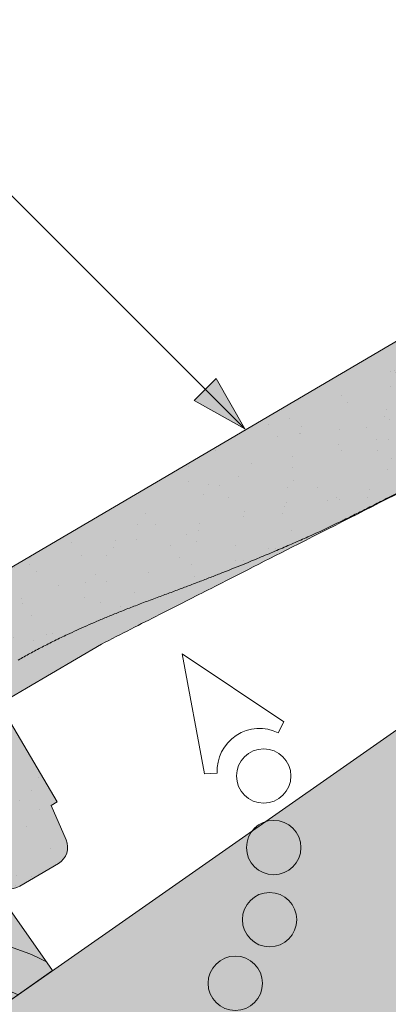
# Paper-space layout 'Elrendezés1' of a CAD drawing. Units: metres. Extents: x 7 to 288, y 8 to 198.
# Drawn here: x 99 to 107, y 120 to 141 of the extents above; entities that cross this region are included whole.
import ezdxf

# ---------------------------------------------------------------- set-up
doc = ezdxf.new("R2010")
doc.units = ezdxf.units.M
doc.header["$LTSCALE"] = 0.05
doc.layers.get('0').update_dxf_attribs({"linetype": 'CONTINUOUS'})

# ---------------------------------------------------------------- blocks, each defined once
blk = doc.blocks.new('Zenit alapcserép ÚJ')
at = {"linetype": 'Continuous', "lineweight": 9, "true_color": 0x96363a}
h = blk.add_hatch(color=17, dxfattribs=at)
h.dxf.hatch_style = 1
edge = h.paths.add_edge_path()
edge.add_spline(control_points=[(75.2949900262176, 132.2719869070858), (77.7450655178425, 132.9262079769933), (78.55298571334274, 133.1356902122421)], knot_values=[0, 0, 0, 3.370540763338297, 3.370540763338297, 3.370540763338297], weights=[1, 1.16211519499695, 1], degree=2, periodic=0)
edge.add_spline(control_points=[(78.55298571334274, 133.1356902122421), (78.6074221134487, 133.1498047978616), (78.66277382020974, 133.1622494580907), (78.89436475516763, 133.2064476554631), (79.07402268577155, 133.2208756465194), (79.23823631181043, 133.2208756465194)], knot_values=[0.7993766431288978, 0.7993766431288978, 0.7993766431288978, 0.7993766431288978, 0.9553930881737159, 0.9553930881737159, 1.448033966290318, 1.448033966290318, 1.448033966290318, 1.448033966290318], degree=3, periodic=0)
edge.add_line((79.23823631181043, 133.2208756465194), (83.48826799626976, 133.2208756465194))
edge.add_spline(control_points=[(83.48826799626976, 133.2208756465194), (83.76047886707201, 133.2208756465194), (84.05852082039263, 133.1994865970087), (84.39638489454825, 133.1496634437081), (84.43926718214473, 133.142887222794), (84.48200134012168, 133.1356902122421)], knot_values=[13.88537699798274, 13.88537699798274, 13.88537699798274, 13.88537699798274, 14.70200961038959, 14.70200961038959, 14.82092244707607, 14.82092244707607, 14.82092244707607, 14.82092244707607], degree=3, periodic=0)
edge.add_spline(control_points=[(84.48200134012163, 133.1356902122421), (91.82169724591535, 131.8995860889153), (98.53414889587555, 132.8456978293093)], knot_values=[1.566704893449857, 1.566704893449857, 1.566704893449857, 15.99079548006914, 15.99079548006914, 15.99079548006914], weights=[1, 1.257707455526648, 1.050497992067417], degree=2, periodic=0)
edge.add_spline(control_points=[(98.53414889587555, 132.8456978293093), (99.73803050214659, 133.0153834495767), (100.8560135606347, 133.1356902122421)], knot_values=[0.0100285498963211, 0.0100285498963211, 0.0100285498963211, 2.64404231142281, 2.64404231142281, 2.64404231142281], weights=[1.015690136700516, 1.011046198544059, 1.000083568215839], degree=2, periodic=0)
edge.add_spline(control_points=[(100.8560135606347, 133.1356902122421), (100.9213987313601, 133.1427263458906), (100.986939584549, 133.1492176193316), (101.6309061870942, 133.2079200733403), (102.2148401375592, 133.2208756465194), (102.7458057418422, 133.2208756465194)], knot_values=[3.53239195660175, 3.53239195660175, 3.53239195660175, 3.53239195660175, 3.713095260832733, 3.713095260832733, 5.305992073681659, 5.305992073681659, 5.305992073681659, 5.305992073681659], degree=3, periodic=0)
edge.add_line((102.7458057418422, 133.2208756465194), (105.7517980059156, 133.2208756465194))
edge.add_arc((105.7517980059156, 130.7208756465194), 2.500000000000012, 74.99999999999312, 90, ccw=False)
edge.add_line((106.3988456186722, 133.135690212242), (106.7727490486276, 133.0355030901382))
edge.add_arc((106.7856900008827, 133.0837993814527), 0.0499999999999936, 254.9999999999865, 345.0000000000064)
edge.add_arc((106.8822825835116, 133.0579174769424), 0.0499999999999937, 75.00000000000222, 165.0000000000022, ccw=False)
edge.add_line((106.8952235357667, 133.1062137682569), (107.2815938662823, 133.0026861502159))
edge.add_arc((107.2686529140272, 132.9543898589014), 0.0499999999999984, -15.000000000025125, 75.0000000000179, ccw=False)
edge.add_arc((107.3652454966562, 132.9285079543912), 0.0499999999999918, 165.0000000000022, 255.0000000000022)
edge.add_line((107.352304544401, 132.8802116630767), (107.6903785836022, 132.7896249972909))
edge.add_arc((107.7033195358573, 132.8379212886053), 0.0499999999999982, 255.0000000000022, 345.0000000000064)
edge.add_arc((107.7999121184862, 132.812039384095), 0.0499999999999937, 75.00000000000222, 165.0000000000064, ccw=False)
edge.add_line((107.8128530707413, 132.8603356754095), (108.199223401257, 132.7568080573685))
edge.add_arc((108.1862824490019, 132.708511766054), 0.0500000000000081, -14.999999999993577, 75.00000000000222, ccw=False)
edge.add_arc((108.2828750316308, 132.6826298615438), 0.0500000000000013, 165.0000000000063, 255.0000000000022)
edge.add_line((108.2699340793757, 132.6343335702294), (108.6563044098913, 132.5308059521883))
edge.add_arc((108.6692453621464, 132.5791022435027), 0.0499999999999982, 254.9999999999865, 345.0000000000064)
edge.add_arc((108.7658379447753, 132.5532203389925), 0.0500000000000006, 74.99999999998641, 165.0000000000022, ccw=False)
edge.add_line((108.7787788970304, 132.6015166303069), (109.165149227546, 132.4979890122659))
edge.add_arc((109.1522082752909, 132.4496927209515), 0.0499999999999984, -14.999999999993577, 75.00000000000222, ccw=False)
edge.add_arc((109.2488008579198, 132.4238108164413), 0.0499999999999918, 165.0000000000022, 255.0000000000179)
edge.add_line((109.2358599056647, 132.3755145251268), (109.6222302361804, 132.2719869070858))
edge.add_arc((110.0104588038341, 133.7208756465194), 1.500000000000035, 255.0000000000035, 259.1268432826342)
edge.add_arc((109.6897786731356, 132.0513954119029), 0.199999999999998, 10.000000000006821, 79.12684328262958, ccw=False)
edge.add_line((109.886740223738, 132.0861250474363), (110.0074728365338, 131.4014163754526))
edge.add_arc((110.4013959377387, 131.4708756465194), 0.3999999999999982, 190.0000000000027, 270)
edge.add_line((110.4013959377387, 131.0708756465194), (111.3678877065923, 131.0708756465194))
edge.add_arc((111.3678877065923, 131.4708756465194), 0.4000000000000022, 270, 352.9999999999976)
edge.add_line((111.7649061672489, 131.4221279091573), (111.8629800574531, 132.2208756465194))
edge.add_line((111.8629800574531, 132.2208756465194), (112.012980057453, 132.2208756465194))
edge.add_line((112.012980057453, 132.2208756465194), (112.012980057453, 134.6208756465194))
edge.add_line((112.012980057453, 134.6208756465194), (72.2129800574531, 134.6208756465194))
edge.add_line((72.2129800574531, 134.6208756465194), (70.59270763612409, 134.3059265923742))
edge.add_arc((70.64995033473704, 134.0114384373399), 0.2999999999999871, 100.9999999999984, 169.4999999999987)
edge.add_line((70.35497386246787, 134.0661090949875), (70.01298005745309, 132.2208756465194))
edge.add_line((70.01298005745309, 132.2208756465194), (72.24695465366867, 132.2208756465194))
edge.add_arc((72.24695465366865, 132.3708756465194), 0.1500000000000036, 270.0000000000054, 330.000000000007)
edge.add_arc((73.11298005745307, 131.8708756465194), 0.8500000000000008, 30.00000000000091, 149.9999999999965, ccw=False)
edge.add_arc((73.9790054612375, 132.3708756465194), 0.1500000000000037, 210.0000000000051, 270)
edge.add_line((73.9790054612375, 132.2208756465194), (74.90551291783588, 132.2208756465194))
edge.add_spline(control_points=[(74.90551291783586, 132.2208756465194), (74.99847812583124, 132.2208756465194), (75.10001041698487, 132.2300330927393), (75.2316094899198, 132.2561568939532), (75.26357062114867, 132.2635972730234), (75.2949900262176, 132.2719869070858)], knot_values=[6.306676471879668, 6.306676471879668, 6.306676471879668, 6.306676471879668, 6.585572095865744, 6.585572095865744, 6.675796330470741, 6.675796330470741, 6.675796330470741, 6.675796330470741], degree=3, periodic=0)
at = {"linetype": 'Continuous', "lineweight": 9}
h = blk.add_hatch(dxfattribs=at)
h.set_pattern_fill('AR-SAND', color=256, scale=0.025)
h.set_pattern_definition([(37.5, (0, 0), (-0.0400007823996012, 1.223533093323355), [0, -0.9652000000000001, 0, -1.0795, 0, -1.031875]), (7.499999999999999, (0, 0), (1.123808207845006, 1.792062751420885), [0, -0.5207, 0, -0.86995, 0, -0.333375]), (327.5, (-0.7810500000000001, 0), (1.977480925603645, 0.0035929616963644), [0, -0.3175, 0, -1.143, 0, -1.49225]), (317.5, (-0.7810500000000001, 0), (1.908891131180743, 0.5573233081430408), [0, -0.15875, 0, -0.7493, 0, -0.8572500000000001])])
edge = h.paths.add_edge_path()
edge.add_line((72.2129800574531, 134.6208756465194), (70.59270763612409, 134.3059265923742))
edge.add_arc((70.64995033473706, 134.0114384373399), 0.299999999999987, 101.0000000000011, 169.4999999999992)
edge.add_line((70.35497386246787, 134.0661090949875), (70.01298005745309, 132.2208756465194))
edge.add_line((70.01298005745309, 132.2208756465194), (72.24695465366867, 132.2208756465194))
edge.add_arc((72.24695465366867, 132.3708756465194), 0.1500000000000036, 270, 330.0000000000043)
edge.add_arc((73.11298005745307, 131.8708756465194), 0.8500000000000008, 30.00000000000091, 149.9999999999965, ccw=False)
edge.add_arc((73.9790054612375, 132.3708756465194), 0.1500000000000036, 210.0000000000051, 270)
edge.add_line((73.9790054612375, 132.2208756465194), (74.90551291783588, 132.2208756465194))
edge.add_spline(control_points=[(74.90551291783586, 132.2208756465194), (74.99847812583124, 132.2208756465194), (75.10001041698487, 132.2300330927393), (75.2316094899198, 132.2561568939532), (75.26357062114867, 132.2635972730234), (75.2949900262176, 132.2719869070858)], knot_values=[6.306676471879668, 6.306676471879668, 6.306676471879668, 6.306676471879668, 6.585572095865744, 6.585572095865744, 6.675796330470741, 6.675796330470741, 6.675796330470741, 6.675796330470741], degree=3, periodic=0)
edge.add_spline(control_points=[(75.2949900262176, 132.2719869070858), (77.7450655178425, 132.9262079769933), (78.55298571334274, 133.1356902122421)], knot_values=[0, 0, 0, 3.370540763338297, 3.370540763338297, 3.370540763338297], weights=[1, 1.16211519499695, 1], degree=2, periodic=0)
edge.add_spline(control_points=[(78.55298571334274, 133.1356902122421), (78.6074221134487, 133.1498047978616), (78.66277382020974, 133.1622494580907), (78.89436475516763, 133.2064476554631), (79.07402268577155, 133.2208756465194), (79.23823631181043, 133.2208756465194)], knot_values=[0.7993766431288978, 0.7993766431288978, 0.7993766431288978, 0.7993766431288978, 0.9553930881737159, 0.9553930881737159, 1.448033966290318, 1.448033966290318, 1.448033966290318, 1.448033966290318], degree=3, periodic=0)
edge.add_line((79.23823631181043, 133.2208756465194), (83.48826799626976, 133.2208756465194))
edge.add_spline(control_points=[(83.48826799626976, 133.2208756465194), (83.76047886707201, 133.2208756465194), (84.05852082039263, 133.1994865970087), (84.39638489454825, 133.1496634437081), (84.43926718214473, 133.142887222794), (84.48200134012168, 133.1356902122421)], knot_values=[13.88537699798274, 13.88537699798274, 13.88537699798274, 13.88537699798274, 14.70200961038959, 14.70200961038959, 14.82092244707607, 14.82092244707607, 14.82092244707607, 14.82092244707607], degree=3, periodic=0)
edge.add_spline(control_points=[(84.48200134012163, 133.1356902122421), (91.82169724591535, 131.8995860889153), (98.53414889587555, 132.8456978293093)], knot_values=[1.566704893449857, 1.566704893449857, 1.566704893449857, 15.99079548006914, 15.99079548006914, 15.99079548006914], weights=[1, 1.257707455526648, 1.050497992067417], degree=2, periodic=0)
edge.add_spline(control_points=[(98.53414889587555, 132.8456978293093), (99.73803050214659, 133.0153834495767), (100.8560135606347, 133.1356902122421)], knot_values=[0.0100285498963211, 0.0100285498963211, 0.0100285498963211, 2.64404231142281, 2.64404231142281, 2.64404231142281], weights=[1.015690136700516, 1.011046198544059, 1.000083568215839], degree=2, periodic=0)
edge.add_spline(control_points=[(100.8560135606347, 133.1356902122421), (100.9213987313601, 133.1427263458906), (100.986939584549, 133.1492176193316), (101.6309061870942, 133.2079200733403), (102.2148401375592, 133.2208756465194), (102.7458057418422, 133.2208756465194)], knot_values=[3.53239195660175, 3.53239195660175, 3.53239195660175, 3.53239195660175, 3.713095260832733, 3.713095260832733, 5.305992073681659, 5.305992073681659, 5.305992073681659, 5.305992073681659], degree=3, periodic=0)
edge.add_line((102.7458057418422, 133.2208756465194), (105.7517980059156, 133.2208756465194))
edge.add_arc((105.7517980059156, 130.7208756465194), 2.500000000000012, 74.99999999999312, 90, ccw=False)
edge.add_line((106.3988456186722, 133.135690212242), (106.7727490486276, 133.0355030901382))
edge.add_arc((106.7856900008827, 133.0837993814527), 0.0499999999999936, 254.9999999999865, 345.0000000000021)
edge.add_arc((106.8822825835116, 133.0579174769424), 0.0499999999999937, 75.00000000000222, 165.0000000000064, ccw=False)
edge.add_line((106.8952235357667, 133.1062137682569), (107.2815938662823, 133.0026861502159))
edge.add_arc((107.2686529140272, 132.9543898589014), 0.0499999999999984, -15.000000000025125, 75.0000000000179, ccw=False)
edge.add_arc((107.3652454966562, 132.9285079543912), 0.0499999999999918, 165.0000000000022, 254.9999999999865)
edge.add_line((107.352304544401, 132.8802116630767), (107.6903785836022, 132.7896249972909))
edge.add_arc((107.7033195358573, 132.8379212886053), 0.0499999999999982, 254.9999999999865, 345.0000000000064)
edge.add_arc((107.7999121184862, 132.812039384095), 0.0499999999999937, 75.00000000000222, 165.0000000000022, ccw=False)
edge.add_line((107.8128530707413, 132.8603356754095), (108.199223401257, 132.7568080573685))
edge.add_arc((108.1862824490018, 132.708511766054), 0.0500000000000081, -14.999999999989427, 74.99999999998641, ccw=False)
edge.add_arc((108.2828750316308, 132.6826298615438), 0.0500000000000014, 165.0000000000063, 255.0000000000022)
edge.add_line((108.2699340793757, 132.6343335702294), (108.6563044098913, 132.5308059521883))
edge.add_arc((108.6692453621464, 132.5791022435027), 0.0499999999999982, 254.9999999999865, 345.0000000000021)
edge.add_arc((108.7658379447753, 132.5532203389925), 0.0500000000000006, 75.00000000000222, 165.0000000000064, ccw=False)
edge.add_line((108.7787788970304, 132.6015166303069), (109.165149227546, 132.4979890122659))
edge.add_arc((109.1522082752909, 132.4496927209515), 0.0499999999999984, -14.999999999993577, 75.00000000000222, ccw=False)
edge.add_arc((109.2488008579198, 132.4238108164413), 0.0499999999999918, 165.0000000000063, 255.0000000000022)
edge.add_line((109.2358599056647, 132.3755145251268), (109.6222302361804, 132.2719869070858))
edge.add_arc((110.0104588038341, 133.7208756465194), 1.500000000000035, 255.0000000000035, 259.1268432826342)
edge.add_arc((109.6897786731356, 132.0513954119029), 0.1999999999999979, 10.000000000006821, 79.12684328262958, ccw=False)
edge.add_line((109.886740223738, 132.0861250474363), (110.0074728365338, 131.4014163754526))
edge.add_arc((110.4013959377387, 131.4708756465194), 0.3999999999999981, 190.0000000000027, 270)
edge.add_line((110.4013959377387, 131.0708756465194), (111.3678877065923, 131.0708756465194))
edge.add_arc((111.3678877065923, 131.4708756465194), 0.4000000000000023, 270, 352.9999999999973)
edge.add_line((111.7649061672489, 131.4221279091573), (111.8629800574531, 132.2208756465194))
edge.add_line((111.8629800574531, 132.2208756465194), (112.012980057453, 132.2208756465194))
edge.add_line((112.012980057453, 132.2208756465194), (112.012980057453, 134.6208756465194))
edge.add_line((112.012980057453, 134.6208756465194), (72.2129800574531, 134.6208756465194))
at = {"linetype": 'Continuous', "lineweight": 18}
for p, q in [((112.012980057453, 134.6208756465194), (112.012980057453, 132.2208756465194)), ((111.8629800574531, 132.2208756465194), (111.7649061672489, 131.4221279091574)), ((112.012980057453, 132.2208756465194), (111.8629800574531, 132.2208756465194)), ((111.3678877065923, 131.0708756465194), (110.4013959377387, 131.0708756465194))]:
    blk.add_line(p, q, dxfattribs=at)
for centre, radius, start, end in [((110.4013959377387, 131.4708756465194), 0.3999999999999959, 189.9999999999986, 270), ((111.3678877065923, 131.4708756465194), 0.3999999999999961, 270, 353.0000000000137)]:
    blk.add_arc(centre, radius, start, end, dxfattribs=at)
blk = doc.blocks.new('cserépléc')
at = {"linetype": 'Continuous', "lineweight": 9, "true_color": 0xc29544}
h = blk.add_hatch(color=33, dxfattribs=at)
h.dxf.hatch_style = 1
h.paths.add_polyline_path([(83.48621580090128, 143.3838863940775), (85.2069451099544, 140.9264302612105), (81.11118488850946, 138.0585480794553), (79.39045557945632, 140.5160042123223)])
at = {"linetype": 'Continuous', "lineweight": 18}
for p, q in [((83.48621580090128, 143.3838863940775), (79.39045557945632, 140.5160042123223)), ((83.48621580090128, 143.3838863940775), (85.2069451099544, 140.9264302612105)), ((85.2069451099544, 140.9264302612105), (81.11118488850946, 138.0585480794553)), ((79.39045557945632, 140.5160042123223), (81.11118488850946, 138.0585480794553))]:
    blk.add_line(p, q, dxfattribs=at)
at = {"linetype": 'Continuous', "lineweight": 5}
for p, q in [((83.2851123386995, 139.5807484675994), (83.73890693723797, 142.4802368650685)), ((82.78488014136857, 141.9050532333616), (82.78488014136857, 141.0457321303466)), ((82.04455711101832, 138.7121023456115), (81.04152433965079, 141.672095004313)), ((80.13952852656799, 140.154608737615), (80.9849874408762, 138.9744410268919))]:
    blk.add_line(p, q, dxfattribs=at)
for radius, start, end in [(6.336134262895569, 81.86700139477496, 88.10259472406601), (5.619161289117755, 74.56255407365786, 99.38912857780598), (4.909437284838878, 63.06946793350978, 132.820435057789), (4.006696374974085, 66.05808168126266, 134.5975360879729), (3.235472299590469, 74.70842592368398, 136.9154541997697), (2.523440744207334, 90, 140.3507069087305)]:
    blk.add_arc((82.84402567059652, 136.7484555133825), radius, start, end, dxfattribs=at)

psp = doc.layouts.new('Elrendezés1')

# ---------------------------------------------------------------- hatches: boundary and pattern name
at = {"linetype": 'Continuous', "lineweight": 9, "true_color": 0xe2d5bb}
h = psp.add_hatch(color=254, dxfattribs=at)
h.dxf.hatch_style = 1
h.paths.add_polyline_path([(130.4711173193724, 142.6397825874344), (133.3389995011277, 138.5440223659895), (41.05309092982196, 73.92473351382915), (41.05309092982196, 80.02860645763651)])
h.paths.add_polyline_path([(132.1591387973915, 140.529416329009), (153.9612239559653, 155.7954007057324), (153.9612239559652, 152.5030690837382), (146.2302178677823, 147.0897603428474), (146.0043203191695, 147.4123754766267), (133.4801311139627, 138.6428437851762)])
at = {"linetype": 'Continuous', "lineweight": 9, "true_color": 0x96363a}
h = psp.add_hatch(color=17, dxfattribs=at)
edge = h.paths.add_edge_path()
edge.add_ellipse((123.6178965648251, 140.6455367685403), major_axis=(-0.3044316324855465, -0.25946364127211), ratio=1, start_angle=0, end_angle=80.0000000000009)
edge.add_line((123.8205543721694, 140.3006747481286), (124.6538201324647, 140.790342504859))
edge.add_ellipse((124.4511623251204, 141.1352045252707), major_axis=(0.2026578073442672, -0.3448620204116566), ratio=1, start_angle=0, end_angle=83.00000000000126)
edge.add_line((124.8181515702442, 141.2943236440574), (124.4980253073704, 142.0326566391884))
edge.add_line((124.4980253073704, 142.0326566391884), (124.6273485650247, 142.1086533169425))
edge.add_line((124.6273485650247, 142.1086533169425), (123.4114017209591, 144.1778254394125))
edge.add_line((123.4114017209591, 144.1778254394125), (87.20088957773487, 122.8987556682638))
edge.add_line((87.20088957773488, 122.8987556682638), (87.75819854793161, 121.9503851121318))
edge.add_line((87.75819854793164, 121.9503851121317), (98.02228771695576, 127.9820664289017))
edge.add_spline(control_points=[(98.02228771695582, 127.9820664289017), (98.13781156491311, 127.9150833196158), (98.25316021442588, 127.847478508546), (98.47956280830812, 127.713515271671), (98.59088850730367, 127.6470342790614), (98.70185590803757, 127.5802192437128)], knot_values=[-0.789191440585152, -0.789191440585152, -0.789191440585152, -0.789191440585152, -0.3885899082174667, -0.3885899082174667, 0, 0, 0, 0], degree=3, periodic=0)
edge.add_spline(control_points=[(98.7018559080423, 127.5802192437183), (99.90081208940742, 128.2670034700442), (101.6856561885455, 128.9232291560988)], knot_values=[5.498873677166284, 5.498873677166284, 5.498873677166284, 9.26699913890332, 9.26699913890332, 9.26699913890332], weights=[1.36233253592545, 1.351949237786152, 1.157193928213279], degree=2, periodic=0)
edge.add_spline(control_points=[(101.6856561885455, 128.9232291560988), (103.5021509332564, 129.5910916941444), (104.9210306157559, 130.225381022137)], knot_values=[2.361332879832779, 2.361332879832779, 2.361332879832779, 5.842780307868841, 5.842780307868841, 5.842780307868841], weights=[1.138801113062565, 1.22784169364936, 1.277721559459756], degree=2, periodic=0)
edge.add_spline(control_points=[(104.9210306157559, 130.2253810221369), (105.1530857595926, 130.3291178668159), (105.390222049162, 130.4414279667142), (105.7244374195916, 130.603926308673), (105.8331412383273, 130.6574576519451), (106.0312795326293, 130.7559255611707), (106.1230264417107, 130.8018747106576), (106.2675209726992, 130.8747058977328), (106.3215442098419, 130.9020400127637), (106.4227564571883, 130.9534385743237), (106.4703140782118, 130.9776679591328), (106.5765169366749, 131.031953804706), (106.6355642580112, 131.062258986003), (106.8074541231749, 131.1508702290633), (106.9222340603543, 131.2105394989103), (107.3434094189219, 131.4319952814978), (107.6803455663362, 131.6142316279702), (107.9890624371809, 131.7956697465071)], knot_values=[-3.482483491854471, -3.482483491854471, -3.482483491854471, -3.482483491854471, -2.70621983455429, -2.70621983455429, -2.336644300664236, -2.336644300664236, -2.022883571716274, -2.022883571716274, -1.836454935847595, -1.836454935847595, -1.671961466712866, -1.671961466712866, -1.467744742217581, -1.467744742217581, -1.074259314514432, -1.074259314514432, 0, 0, 0, 0], degree=3, periodic=0)
edge.add_spline(control_points=[(107.9890624371809, 131.7956697465071), (109.8331672581155, 132.8794812926002), (111.8219688957481, 134.459377929374)], knot_values=[10.27909628849815, 10.27909628849815, 10.27909628849815, 16.06902993796839, 16.06902993796839, 16.06902993796839], weights=[1.341254632367636, 1.341218721744236, 1.232870430595008], degree=2, periodic=0)
edge.add_spline(control_points=[(111.8219688957481, 134.459377929374), (115.8455051925222, 137.655660224665), (119.5764165957866, 139.8481264274633)], knot_values=[2.393543972476242, 2.393543972476242, 2.393543972476242, 12.32280316812979, 12.32280316812979, 12.32280316812979], weights=[1.049860686202706, 1.142156131143603, 1.142156131143603], degree=2, periodic=0)
edge.add_line((119.5764165957865, 139.8481264274633), (119.9675205739509, 140.0779582731499))
edge.add_ellipse((121.612370701381, 138.4027917302051), major_axis=(-3.052329591505592, -0.843077950302257), ratio=0.6947465906068659, start_angle=270, end_angle=299.0362434679265, ccw=False)
edge.add_line((121.0266451697927, 140.5233873073121), (122.540256290875, 140.9414588566847))
edge.add_ellipse((122.1408979738829, 142.3873194774397), major_axis=(0.3993583169921093, -1.445860620754974), ratio=1, start_angle=0, end_angle=4.126843282631322)
edge.add_ellipse((122.7102549888164, 140.7854978302059), major_axis=(-0.0669831782274726, 0.1884496055568879), ratio=1, start_angle=290.8731567173682, end_angle=360, ccw=False)
edge.add_line((122.8624708050592, 140.915229650842), (123.3134649323396, 140.3860731272682))
at = {"linetype": 'Continuous', "lineweight": 9}
h = psp.add_hatch(dxfattribs=at)
h.set_pattern_fill('AR-SAND', color=256, scale=0.025, angle=300.4405801280799, style=0)
h.set_pattern_definition([(337.94058012808, (127.8742162026223, -30.45732863704313), (1.034609059377152, 0.6543832113561008), [0, -0.9652000000000001, 0, -1.0795, 0, -1.031875]), (307.9405801280799, (127.8742162026223, -30.45732863704313), (2.114407221092123, -0.060958153215834), [0, -0.5207, 0, -0.86995, 0, -0.333375]), (267.9405801280799, (127.4785015015567, -29.78394243443683), (1.004977561194568, -1.703074813974834), [0, -0.3175, 0, -1.143, 0, -1.49225]), (257.9405801280799, (127.4785015015567, -29.78394243443683), (1.447628332931841, -1.363395331586908), [0, -0.15875, 0, -0.7492999999999999, 0, -0.8572499999999998])])
edge = h.paths.add_edge_path()
edge.add_ellipse((123.6178965648251, 140.6455367685403), major_axis=(-0.3044316324855465, -0.25946364127211), ratio=1, start_angle=0, end_angle=80.0000000000009)
edge.add_line((123.8205543721694, 140.3006747481286), (124.6538201324647, 140.790342504859))
edge.add_ellipse((124.4511623251204, 141.1352045252707), major_axis=(0.2026578073442672, -0.3448620204116566), ratio=1, start_angle=0, end_angle=83.00000000000126)
edge.add_line((124.8181515702442, 141.2943236440574), (124.4980253073704, 142.0326566391884))
edge.add_line((124.4980253073704, 142.0326566391884), (124.6273485650247, 142.1086533169425))
edge.add_line((124.6273485650247, 142.1086533169425), (123.4114017209591, 144.1778254394125))
edge.add_line((123.4114017209591, 144.1778254394125), (87.20088957773487, 122.8987556682638))
edge.add_line((87.20088957773488, 122.8987556682638), (87.75819854793161, 121.9503851121318))
edge.add_line((87.75819854793164, 121.9503851121317), (98.02228771695576, 127.9820664289017))
edge.add_spline(control_points=[(98.02228771695582, 127.9820664289017), (98.13781156491311, 127.9150833196158), (98.25316021442588, 127.847478508546), (98.47956280830812, 127.713515271671), (98.59088850730367, 127.6470342790614), (98.70185590803757, 127.5802192437128)], knot_values=[-0.789191440585152, -0.789191440585152, -0.789191440585152, -0.789191440585152, -0.3885899082174667, -0.3885899082174667, 0, 0, 0, 0], degree=3, periodic=0)
edge.add_spline(control_points=[(98.7018559080423, 127.5802192437183), (99.90081208940742, 128.2670034700442), (101.6856561885455, 128.9232291560988)], knot_values=[5.498873677166284, 5.498873677166284, 5.498873677166284, 9.26699913890332, 9.26699913890332, 9.26699913890332], weights=[1.36233253592545, 1.351949237786152, 1.157193928213279], degree=2, periodic=0)
edge.add_spline(control_points=[(101.6856561885455, 128.9232291560988), (103.5021509332564, 129.5910916941444), (104.9210306157559, 130.225381022137)], knot_values=[2.361332879832779, 2.361332879832779, 2.361332879832779, 5.842780307868841, 5.842780307868841, 5.842780307868841], weights=[1.138801113062565, 1.22784169364936, 1.277721559459756], degree=2, periodic=0)
edge.add_spline(control_points=[(104.9210306157559, 130.2253810221369), (105.1530857595926, 130.3291178668159), (105.390222049162, 130.4414279667142), (105.7244374195916, 130.603926308673), (105.8331412383273, 130.6574576519451), (106.0312795326293, 130.7559255611707), (106.1230264417107, 130.8018747106576), (106.2675209726992, 130.8747058977328), (106.3215442098419, 130.9020400127637), (106.4227564571883, 130.9534385743237), (106.4703140782118, 130.9776679591328), (106.5765169366749, 131.031953804706), (106.6355642580112, 131.062258986003), (106.8074541231749, 131.1508702290633), (106.9222340603543, 131.2105394989103), (107.3434094189219, 131.4319952814978), (107.6803455663362, 131.6142316279702), (107.9890624371809, 131.7956697465071)], knot_values=[-3.482483491854471, -3.482483491854471, -3.482483491854471, -3.482483491854471, -2.70621983455429, -2.70621983455429, -2.336644300664236, -2.336644300664236, -2.022883571716274, -2.022883571716274, -1.836454935847595, -1.836454935847595, -1.671961466712866, -1.671961466712866, -1.467744742217581, -1.467744742217581, -1.074259314514432, -1.074259314514432, 0, 0, 0, 0], degree=3, periodic=0)
edge.add_spline(control_points=[(107.9890624371809, 131.7956697465071), (109.8331672581155, 132.8794812926002), (111.8219688957481, 134.459377929374)], knot_values=[10.27909628849815, 10.27909628849815, 10.27909628849815, 16.06902993796839, 16.06902993796839, 16.06902993796839], weights=[1.341254632367636, 1.341218721744236, 1.232870430595008], degree=2, periodic=0)
edge.add_spline(control_points=[(111.8219688957481, 134.459377929374), (115.8455051925222, 137.655660224665), (119.5764165957866, 139.8481264274633)], knot_values=[2.393543972476242, 2.393543972476242, 2.393543972476242, 12.32280316812979, 12.32280316812979, 12.32280316812979], weights=[1.049860686202706, 1.142156131143603, 1.142156131143603], degree=2, periodic=0)
edge.add_line((119.5764165957865, 139.8481264274633), (119.9675205739509, 140.0779582731499))
edge.add_ellipse((121.612370701381, 138.4027917302051), major_axis=(-3.052329591505592, -0.8430779503022575), ratio=0.6947465906068659, start_angle=270, end_angle=299.0362434679265, ccw=False)
edge.add_line((121.0266451697927, 140.5233873073121), (122.540256290875, 140.9414588566847))
edge.add_ellipse((122.1408979738829, 142.3873194774397), major_axis=(0.399358316992109, -1.445860620754972), ratio=1, start_angle=0, end_angle=4.126843282631322)
edge.add_ellipse((122.7102549888164, 140.7854978302059), major_axis=(-0.0669831782274726, 0.1884496055568879), ratio=1, start_angle=290.8731567173682, end_angle=360, ccw=False)
edge.add_line((122.8624708050592, 140.915229650842), (123.3134649323396, 140.3860731272682))
at = {"linetype": 'Continuous', "lineweight": 9, "true_color": 0xe36466}
h = psp.add_hatch(color=13, dxfattribs=at)
h.dxf.hatch_style = 1
edge = h.paths.add_edge_path()
edge.add_spline(control_points=[(101.6856561885455, 128.9232291560988), (99.90081208940742, 128.2670034700442), (98.7018559080423, 127.5802192437183)], knot_values=[5.498873677166283, 5.498873677166283, 5.498873677166283, 9.26699913890332, 9.26699913890332, 9.26699913890332], weights=[1.157193928213279, 1.351949237786152, 1.36233253592545], degree=2, periodic=0)
edge.add_spline(control_points=[(98.70185590803757, 127.5802192437128), (98.59088850730367, 127.6470342790614), (98.47956280830812, 127.713515271671), (98.25316021442588, 127.847478508546), (98.13781156491311, 127.9150833196158), (98.02228771695582, 127.9820664289017)], knot_values=[-0.789191440585152, -0.789191440585152, -0.789191440585152, -0.789191440585152, -0.4006015323676852, -0.4006015323676852, 0, 0, 0, 0], degree=3, periodic=0)
edge.add_line((98.02228771695582, 127.9820664289017), (87.75819854793164, 121.9503851121317))
edge.add_line((87.75819854793164, 121.9503851121317), (88.41683642180054, 120.8295835457938))
edge.add_line((88.41683642180054, 120.8295835457938), (98.87749514552989, 126.9767787567863))
edge.add_line((98.87749514552989, 126.9767787567863), (100.4870071362085, 127.9226068028433))
edge.add_spline(control_points=[(100.4870071362085, 127.9226068028433), (100.911740372893, 128.1384646543818), (101.3317188934639, 128.3519060649255), (101.7353414234944, 128.5570350368066), (102.1233353748426, 128.7542212551532), (102.496195216794, 128.9437160190592), (102.8444061247466, 129.1206837060234)], knot_values=[-1.476680959479709, -1.476680959479709, -1.476680959479709, -1.476680959479709, -1.240892578330011, -1.240892578330011, -1.240892578330011, -1.014234106917693, -1.014234106917693, -1.014234106917693, -1.014234106917693], degree=3, periodic=0)
edge.add_spline(control_points=[(102.8444061247465, 129.1206837060234), (103.4230070972127, 129.4147401914294), (104.0566467571379, 129.7367684289854), (105.5466570335422, 130.4940211920266), (106.4180290777676, 130.936869740507), (107.9329462238436, 131.7067806685127), (108.5845232724889, 132.0379250426385), (109.1941859732697, 132.3477677141961)], knot_values=[1.014234106918477, 1.014234106918477, 1.014234106918477, 1.014234106918477, 1.318151590470645, 1.318151590470645, 1.700548073539976, 1.700548073539976, 1.999513992093368, 1.999513992093368, 1.999513992093368, 1.999513992093368], degree=3, periodic=0)
edge.add_spline(control_points=[(109.1941859732697, 132.3477677141961), (109.2128110149144, 132.3572333296154), (109.2316929111069, 132.3671973183163), (109.2675078389587, 132.3868651291225), (109.2844009275558, 132.3964556025948), (109.301342575016, 132.4064113440911)], knot_values=[1.01e-14, 1.01e-14, 1.01e-14, 1.01e-14, 0.0171454176642797, 0.0171454176642797, 0.0322248942449132, 0.0322248942449132, 0.0322248942449132, 0.0322248942449132], degree=3, periodic=0)
edge.add_line((109.301342575016, 132.4064113440911), (111.1478589481385, 133.4915147688045))
edge.add_line((111.1478589481385, 133.4915147688045), (111.7642775950304, 133.8537525450494))
edge.add_spline(control_points=[(111.7642775950304, 133.8537525450494), (111.7810592015887, 133.8636142386762), (111.798140509292, 133.8739814492587), (111.8154890863294, 133.8848885196641)], knot_values=[-0.1426842932895261, -0.1426842932895261, -0.1426842932895261, -0.1426842932895261, -0.1259357274324762, -0.1259357274324762, -0.1259357274324762, -0.1259357274324762], degree=3, periodic=0)
edge.add_spline(control_points=[(111.8154890863292, 133.884888519664), (111.8161991304156, 133.8853349252006), (111.8169088961427, 133.8857817820564), (111.8940469442912, 133.9344147387984), (111.9672749871889, 133.987837399293), (112.0371667463327, 134.0464796877493), (112.0378091305054, 134.0470193691803), (112.038451173696, 134.04755945731)], knot_values=[-0.2737708622728005, -0.2737708622728005, -0.2737708622728005, -0.2737708622728005, -0.2712528249473924, -0.2712528249473924, 0, 0, 0.0025175875935214, 0.0025175875935214, 0.0025175875935214, 0.0025175875935214], degree=3, periodic=0)
edge.add_spline(control_points=[(112.0384511736959, 134.0475594573099), (112.0666091825354, 134.0712460356498), (112.0935689128928, 134.0952675738178), (112.143565524251, 134.1421396553663), (112.1666806290513, 134.1649861909159), (112.1883273071373, 134.187358752989)], knot_values=[-0.0552875446259835, -0.0552875446259835, -0.0552875446259835, -0.0552875446259835, -0.0273036081248632, -0.0273036081248632, -5.5e-15, -5.5e-15, -5.5e-15, -5.5e-15], degree=3, periodic=0)
edge.add_spline(control_points=[(112.1883273071373, 134.1873587529891), (112.3388080875353, 134.3428856466251), (112.4889140339205, 134.4980251368369), (112.788323977816, 134.807475276414), (112.9376279942531, 134.9617859453409), (113.0865021602091, 135.1156523494928)], knot_values=[0, 0, 0, 0, 0.7592237925815992, 0.7592237925815992, 1.518447585163198, 1.518447585163198, 1.518447585163198, 1.518447585163198], degree=3, periodic=0)
edge.add_spline(control_points=[(113.0865021602091, 135.1156523494928), (113.1691504667284, 135.2010721243187), (113.2604671223556, 135.289325156718), (113.4935476313825, 135.4962519552895), (113.6424085904301, 135.6149139145021), (113.9122442813132, 135.8055532893268), (114.0311312727089, 135.8817972542167), (114.1466264404763, 135.9496678693418)], knot_values=[-1.842815277060227, -1.842815277060227, -1.842815277060227, -1.842815277060227, -1.294881870213254, -1.294881870213254, -0.563852093437269, -0.563852093437269, 0, 0, 0, 0], degree=3, periodic=0)
edge.add_line((114.1466264404763, 135.9496678693418), (118.8740110980968, 138.7277105428804))
edge.add_arc((118.9753400017689, 138.5552795326746), 0.1999999999999934, 79.03095801879368, 120.4405801280555, ccw=False)
edge.add_arc((119.0514514319208, 138.9479715878529), 0.1999999999999935, 259.0309580188137, 300.440580128084)
edge.add_line((119.152780335593, 138.7755405776471), (119.3326517004801, 138.8812417980034))
edge.add_line((119.3326517004801, 138.8812417980034), (122.2639788739792, 140.6038331604297))
edge.add_line((122.2639788739792, 140.6038331604297), (122.4438502388663, 140.709534380786))
edge.add_arc((122.342521335194, 140.8819653909917), 0.1999999999999935, 300.4405801281084, 341.850202237366)
edge.add_arc((122.7226194763624, 140.7573644155527), 0.1999999999999935, 120.44058012807989, 161.8502022373462, ccw=False)
edge.add_line((122.6212905726903, 140.9297954257585), (122.6290284082459, 140.9343425567688))
edge.add_arc((122.8151145944427, 140.8610490965782), 0.199999999999992, 144.501791964178, 158.5020891582594, ccw=False)
edge.add_arc((122.1408979738827, 142.3873194774396), 1.500000000000199, 285.44058012807903, 289.93333697137285, ccw=False)
edge.add_line((122.5402562908747, 140.9414588566847), (121.026645169793, 140.5233873073122))
edge.add_ellipse((121.612370701381, 138.4027917302051), major_axis=(-3.052329591505591, -0.8430779503022566), ratio=0.6947465906068656, start_angle=270.0000000000003, end_angle=299.0362434679271)
edge.add_line((119.96752057395, 140.0779582731494), (119.5764165957865, 139.8481264274633))
edge.add_spline(control_points=[(119.5764165957866, 139.8481264274633), (115.8455051925221, 137.655660224665), (111.8219688957481, 134.459377929374)], knot_values=[2.393543972476242, 2.393543972476242, 2.393543972476242, 12.32280316812979, 12.32280316812979, 12.32280316812979], weights=[1.142156131143603, 1.142156131143603, 1.049860686202706], degree=2, periodic=0)
edge.add_spline(control_points=[(111.8219688957481, 134.459377929374), (109.8331672581155, 132.8794812926002), (107.9890624371809, 131.7956697465071)], knot_values=[10.27909628849815, 10.27909628849815, 10.27909628849815, 16.06902993796839, 16.06902993796839, 16.06902993796839], weights=[1.232870430595008, 1.341218721744236, 1.341254632367636], degree=2, periodic=0)
edge.add_spline(control_points=[(107.9890624371809, 131.7956697465071), (107.6803455663362, 131.6142316279702), (107.3434094189219, 131.4319952814978), (106.9222340603543, 131.2105394989103), (106.8074541231749, 131.1508702290633), (106.6355642580112, 131.062258986003), (106.5765169366749, 131.031953804706), (106.4703140782118, 130.9776679591328), (106.4227564571883, 130.9534385743237), (106.3215442098419, 130.9020400127637), (106.2675209726992, 130.8747058977328), (106.1230264417107, 130.8018747106576), (106.0312795326293, 130.7559255611707), (105.8331412383273, 130.6574576519451), (105.7244374195916, 130.603926308673), (105.390222049162, 130.4414279667142), (105.1530857595926, 130.3291178668159), (104.9210306157559, 130.2253810221369)], knot_values=[-3.482483491854471, -3.482483491854471, -3.482483491854471, -3.482483491854471, -2.408224177340038, -2.408224177340038, -2.014738749636889, -2.014738749636889, -1.810522025141604, -1.810522025141604, -1.646028556006875, -1.646028556006875, -1.459599920138197, -1.459599920138197, -1.145839191190234, -1.145839191190234, -0.7762636573001807, -0.7762636573001807, 0, 0, 0, 0], degree=3, periodic=0)
edge.add_spline(control_points=[(104.9210306157559, 130.225381022137), (103.5021509332564, 129.5910916941444), (101.6856561885455, 128.9232291560988)], knot_values=[2.361332879832779, 2.361332879832779, 2.361332879832779, 5.84278030786884, 5.84278030786884, 5.84278030786884], weights=[1.277721559459756, 1.22784169364936, 1.138801113062565], degree=2, periodic=0)
at = {"linetype": 'Continuous', "lineweight": 9}
h = psp.add_hatch(color=256, dxfattribs=at)
h.paths.add_polyline_path([(102.7196770082166, 133.3936544017342), (103.5648926195611, 132.5484387903897), (102.4833722938247, 133.1573496873422)])
h.paths.add_polyline_path([(102.9559822200706, 133.6299596135881), (103.5648928702837, 132.5484397260991), (103.5648926195611, 132.5484387903897), (102.7196770082166, 133.3936544017342)])

# ---------------------------------------------------------------- linework, layer by layer
at = {"linetype": 'Continuous', "lineweight": 18}
psp.add_line((123.4114017209591, 144.1778254394125), (87.20088957773488, 122.8987556682638), dxfattribs=at)
at = {"linetype": 'Continuous', "lineweight": 9}
for p, q in [((103.5648926195611, 132.5484387903897), (92.77141386399676, 143.3419175459541)), ((119.8611131881574, 135.2105777143216), (41.0530909298219, 80.02860645763668)), ((102.4833722938247, 133.1573496873422), (102.9559822200706, 133.629959613588)), ((103.564893117023, 132.5484392878516), (102.9559822200706, 133.629959613588)), ((103.5648921220989, 132.5484382929281), (102.4833721547446, 133.1573498264224)), ((98.87749514552989, 126.9767787567863), (100.4870071362086, 127.9226068028434)), ((97.04875177700252, 125.902119619724), (98.87749514552989, 126.9767787567863))]:
    psp.add_line(p, q, dxfattribs=at)
at = {"linetype": 'Continuous', "lineweight": 13}
for p, q in [((102.2252719140168, 127.7178049910342), (102.7045934079655, 125.1354897219379)), ((102.2252719140168, 127.7178049910342), (104.4080159368554, 126.25707579836)), ((104.2866807264532, 126.0151743250637), (104.4080159368554, 126.25707579836)), ((102.9747538342541, 125.1513610840041), (102.7045934079655, 125.1354897219379))]:
    psp.add_line(p, q, dxfattribs=at)
for centre, radius in [((103.9731014319496, 125.0907796888288), 0.5840265878515801), ((104.1884490281024, 123.554095203747), 0.5840265878515801), ((104.0993179576632, 122.0049569122631), 0.5840265878515803), ((103.3636466388839, 120.6387352960583), 0.5840265878515803)]:
    psp.add_circle(centre, radius, dxfattribs=at)
psp.add_arc((103.8800786839813, 125.2045470323498), 0.9068857858821536, 63.36214326163692, 183.3621432616365, dxfattribs=at)
at = {"linetype": 'Continuous', "lineweight": 9}
for points, knots in [([(102.8444061247465, 129.1206837060234), (103.4230070972127, 129.4147401914294), (104.0566467571379, 129.7367684289854), (105.5466570335422, 130.4940211920266), (106.4180290777676, 130.936869740507), (107.9329462238436, 131.7067806685127), (108.5845232724889, 132.0379250426385), (109.1941859732697, 132.3477677141961)], [1.014234106918477, 1.014234106918477, 1.014234106918477, 1.014234106918477, 1.318151590470645, 1.318151590470645, 1.700548073539976, 1.700548073539976, 1.999513992093368, 1.999513992093368, 1.999513992093368, 1.999513992093368]), ([(100.4870071362085, 127.9226068028433), (100.911740372893, 128.1384646543818), (101.3317188934639, 128.3519060649255), (101.7353414234944, 128.5570350368066), (102.1233353748426, 128.7542212551532), (102.496195216794, 128.9437160190592), (102.8444061247466, 129.1206837060234)], [-1.476680959479709, -1.476680959479709, -1.476680959479709, -1.476680959479709, -1.240892578330011, -1.240892578330011, -1.240892578330011, -1.014234106917693, -1.014234106917693, -1.014234106917693, -1.014234106917693])]:
    psp.add_open_spline(points, degree=3, knots=knots, dxfattribs=at)
at = {"linetype": 'Continuous', "lineweight": 18}
psp.add_open_spline([(104.9210306157559, 130.2253810221369), (105.1530857595926, 130.3291178668159), (105.390222049162, 130.4414279667142), (105.7244374195916, 130.603926308673), (105.8331412383273, 130.6574576519451), (106.0312795326293, 130.7559255611707), (106.1230264417107, 130.8018747106576), (106.2675209726992, 130.8747058977328), (106.3215442098419, 130.9020400127637), (106.4227564571883, 130.9534385743237), (106.4703140782118, 130.9776679591328), (106.5765169366749, 131.031953804706), (106.6355642580112, 131.062258986003), (106.8074541231749, 131.1508702290633), (106.9222340603543, 131.2105394989103), (107.3434094189219, 131.4319952814978), (107.6803455663362, 131.6142316279702), (107.9890624371809, 131.7956697465071)], degree=3, knots=[-3.482483491854471, -3.482483491854471, -3.482483491854471, -3.482483491854471, -2.70621983455429, -2.70621983455429, -2.336644300664236, -2.336644300664236, -2.022883571716274, -2.022883571716274, -1.836454935847595, -1.836454935847595, -1.671961466712866, -1.671961466712866, -1.467744742217581, -1.467744742217581, -1.074259314514432, -1.074259314514432, 0, 0, 0, 0], dxfattribs=at)
for points, weights in [([(101.6856561885455, 128.9232291560988), (103.5021509332564, 129.5910916941444), (104.9210306157559, 130.225381022137)], [1.138801113062565, 1.22784169364936, 1.277721559459756]), ([(98.7018559080423, 127.5802192437183), (99.90081208940742, 128.2670034700442), (101.6856561885455, 128.9232291560988)], [1.36233253592545, 1.351949237786152, 1.157193928213279])]:
    psp.add_rational_spline(points, weights, degree=2, dxfattribs=at)

# ---------------------------------------------------------------- block references
at = {"linetype": 'Continuous', "lineweight": 9, "rotation": 30.45969546517807}
psp.add_blockref('Zenit alapcserép ÚJ', (70.01340858269907, -46.22298532084495), dxfattribs=at)
at = {"color": 1, "linetype": 'Continuous', "lineweight": 9}
psp.add_blockref('cserépléc', (14.2310287418137, -20.01628866413697), dxfattribs=at)

doc.saveas('drawing.dxf')
